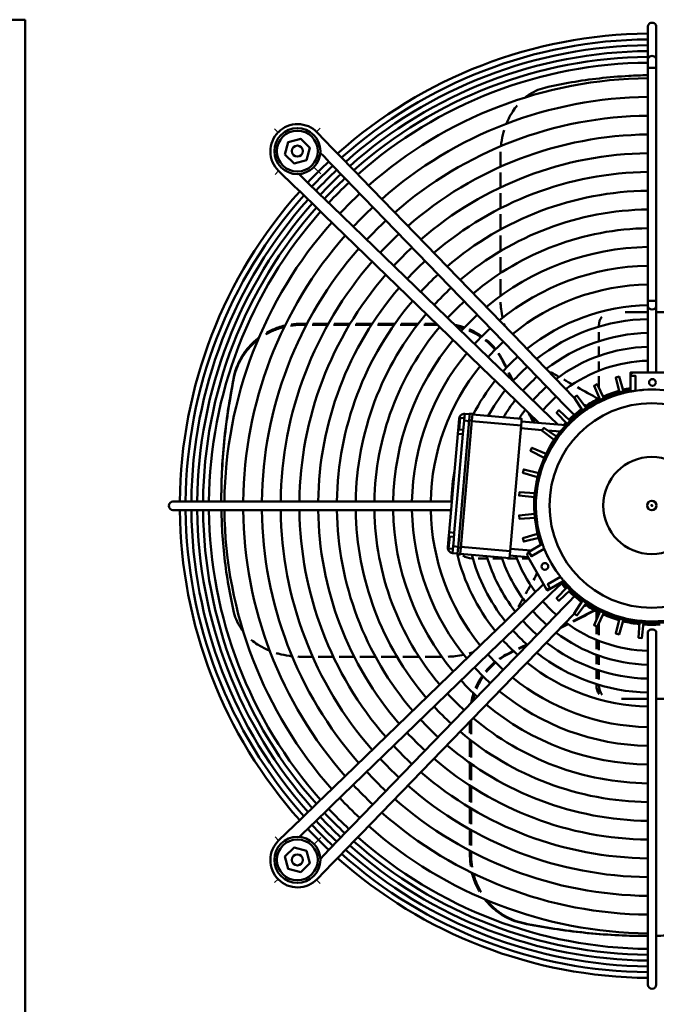
# Model space of a CAD drawing. Extents: x -4695 to 3267, y 388 to 5947.
# Drawn here: x -3052 to -2678, y 2635 to 3213 of the extents above; entities that cross this region are included whole.
import ezdxf
from ezdxf.lldxf.tags import DXFTag

# ---------------------------------------------------------------- set-up
doc = ezdxf.new("R2010")
doc.units = 0
doc.header["$MEASUREMENT"] = 0
doc.layers.add('APPLE', color=7, linetype='Continuous')
doc.layers.add('LE_NORM', color=7, linetype='Continuous', lineweight=50)
tags = doc.linetypes.add('STRICHPUNKT2', pattern=[18.5, 10, -4, 0.5, -4]).pattern_tags.tags
tags[10:11] = [DXFTag(74, 4), DXFTag(75, 0), DXFTag(340, '0'), DXFTag(46, 1.0), DXFTag(50, 0.0), DXFTag(44, 0.0), DXFTag(45, 0.0)]
tags[8:9] = [DXFTag(74, 4), DXFTag(75, 0), DXFTag(340, '0'), DXFTag(46, 1.0), DXFTag(50, 0.0), DXFTag(44, 0.0), DXFTag(45, 0.0)]
tags[6:7] = [DXFTag(74, 4), DXFTag(75, 0), DXFTag(340, '0'), DXFTag(46, 1.0), DXFTag(50, 0.0), DXFTag(44, 0.0), DXFTag(45, 0.0)]
tags[4:5] = [DXFTag(74, 4), DXFTag(75, 0), DXFTag(340, '0'), DXFTag(46, 1.0), DXFTag(50, 0.0), DXFTag(44, 0.0), DXFTag(45, 0.0)]

# ---------------------------------------------------------------- blocks, each defined once
blk = doc.blocks.new('THOR-T-32X____00001')
at = {"layer": 'APPLE', "color": 1, "linetype": 'STRICHPUNKT2'}
for p, q in [((-2900.18, 3146.86), (-2902.34, 3148.94)), ((-2877.57, 3147.23), (-2875.48, 3149.38)), ((-2879.14, 3126.48), (-2875.05, 3122.52)), ((-2899.82, 3124.24), (-2901.9, 3122.09)), ((-2879, 2729.34), (-2875.05, 2733.17)), ((-2900.18, 2708.83), (-2902.34, 2706.74)), ((-2877.57, 2708.46), (-2875.48, 2706.31))]:
    blk.add_line(p, q, dxfattribs=at)
blk.add_lwpolyline([(-2901.9, 2733.6), (-2899.82, 2731.45)], dxfattribs=at)
at = {"layer": 'LE_NORM'}
for p, q in [((-3048.45, 3212.99), (-3113.45, 3212.99)), ((-3048.45, 3212.99), (-3048.45, 2317.99)), ((-2683.3, 3208.85), (-2683.3, 3189.35)), ((-2683.3, 3189.35), (-2683.3, 3184.66)), ((-2868.15, 3137.51), (-2877.2, 3146.86)), ((-2864.88, 3134.14), (-2868.15, 3137.51)), ((-2873.18, 3132.64), (-2875.37, 3134.9)), ((-2873.18, 3132.64), (-2869.91, 3129.27)), ((-2854.74, 3123.66), (-2864.88, 3134.14)), ((-2869.91, 3129.27), (-2859.77, 3118.79)), ((-2899.82, 3124.24), (-2890.46, 3115.19)), ((-2851.48, 3120.29), (-2854.74, 3123.66)), ((-2851.48, 3120.29), (-2756.47, 3022.15)), ((-2769.66, 3114.61), (-2769.66, 3123.43)), ((-2890.46, 3115.19), (-2887.09, 3111.93)), ((-2871.75, 3106.81), (-2882.23, 3116.95)), ((-2859.77, 3118.79), (-2856.51, 3115.42)), ((-2856.51, 3115.42), (-2761.5, 3017.28)), ((-2887.09, 3111.93), (-2876.62, 3101.78)), ((-2769.66, 3102.35), (-2769.66, 3111.28)), ((-2868.38, 3103.55), (-2871.75, 3106.81)), ((-2770.24, 3008.54), (-2868.38, 3103.55)), ((-2876.62, 3101.78), (-2873.25, 3098.52)), ((-2775.11, 3003.51), (-2873.25, 3098.52)), ((-2769.66, 3089.91), (-2769.66, 3098.98)), ((-2769.66, 3077.24), (-2769.66, 3086.48)), ((-2769.66, 3064.29), (-2769.66, 3073.74)), ((-2769.66, 3050.95), (-2769.66, 3060.69)), ((-2683.3, 3048.08), (-2683.3, 3044.72)), ((-2683.3, 3044.72), (-2683.3, 3005.99)), ((-2678.3, 3044.72), (-2678.3, 3048.08)), ((-2683.3, 3041.49), (-2696.51, 3041.49)), ((-2665.05, 3041.49), (-2678.3, 3041.49)), ((-2886.72, 3033.9), (-2886.72, 3034.64)), ((-2886.72, 3033.9), (-2883.57, 3033.9)), ((-2880.18, 3033.9), (-2871.07, 3033.9)), ((-2870.65, 3034.64), (-2879.78, 3034.64)), ((-2867.62, 3033.9), (-2858.37, 3033.9)), ((-2857.92, 3034.64), (-2867.2, 3034.64)), ((-2854.86, 3033.9), (-2845.42, 3033.9)), ((-2844.94, 3034.64), (-2854.41, 3034.64)), ((-2841.84, 3033.9), (-2832.17, 3033.9)), ((-2831.65, 3034.64), (-2841.35, 3034.64)), ((-2828.49, 3033.9), (-2818.52, 3033.9)), ((-2817.95, 3034.64), (-2827.96, 3034.64)), ((-2814.72, 3033.9), (-2806.5, 3033.9)), ((-2807.26, 3034.64), (-2814.13, 3034.64)), ((-2712, 3033.49), (-2712, 3032.88)), ((-2712, 3029.75), (-2712, 3024.35)), ((-2754.14, 3019.74), (-2756.47, 3022.15)), ((-2712, 3021.19), (-2712, 3015.74)), ((-2761.5, 3017.28), (-2759.17, 3014.87)), ((-2726.92, 2991.61), (-2754.14, 3019.74)), ((-2767.94, 3011.77), (-2767.94, 3012.51)), ((-2759.17, 3014.87), (-2731.94, 2986.74)), ((-2712, 3012.55), (-2712, 3007.04)), ((-2767.83, 3006.21), (-2770.24, 3008.54)), ((-2712, 3003.81), (-2712, 2997.07)), ((-2926.01, 3003.63), (-2926.01, 3002.9)), ((-2775.11, 3003.51), (-2772.7, 3001.18)), ((-2772.7, 3001.18), (-2747.14, 2976.44)), ((-2726.25, 2990.93), (-2726.92, 2991.61)), ((-2712, 2991.81), (-2712, 2990.72)), ((-2791.03, 2977.77), (-2790.68, 2981.76)), ((-2786.5, 2977.88), (-2787.99, 2978.01)), ((-2757.65, 2974.85), (-2757.44, 2977.34)), ((-2794.36, 2974.05), (-2794.71, 2970.06)), ((-2745.17, 2972.25), (-2757.78, 2973.36)), ((-2734.63, 2971.33), (-2741.89, 2971.97)), ((-2937.62, 2930.34), (-2942.31, 2930.34)), ((-2937.62, 2930.34), (-2801.04, 2930.34)), ((-2933.45, 2932.29), (-2933.45, 2931.57)), ((-2798.19, 2930.34), (-2801.04, 2930.34)), ((-2961.81, 2925.34), (-2942.31, 2925.34)), ((-2942.31, 2925.34), (-2937.62, 2925.34)), ((-2801.04, 2925.34), (-2937.62, 2925.34)), ((-2801.04, 2925.34), (-2798.62, 2925.34)), ((-2796.78, 2912.02), (-2799.77, 2912.28)), ((-2799.62, 2908.26), (-2800.12, 2908.3)), ((-2797.48, 2904.05), (-2794.49, 2903.79)), ((-2794.84, 2899.81), (-2794.53, 2903.29)), ((-2793.34, 2899.68), (-2793.04, 2903.16)), ((-2763.97, 2902.63), (-2751.73, 2901.56)), ((-2745.04, 2905.42), (-2753.01, 2900.81)), ((-2786.45, 2896.94), (-2785.94, 2896.94)), ((-2782.81, 2896.94), (-2777.41, 2896.94)), ((-2774.26, 2896.94), (-2768.82, 2896.94)), ((-2765.63, 2896.94), (-2760.13, 2896.94)), ((-2753.53, 2897.7), (-2764.32, 2898.64)), ((-2756.9, 2896.94), (-2753.09, 2896.94)), ((-2744.57, 2881.73), (-2772.7, 2854.51)), ((-2767.83, 2849.48), (-2739.7, 2876.7)), ((-2744.4, 2881.9), (-2744.57, 2881.73)), ((-2729.61, 2871.35), (-2731.94, 2868.94)), ((-2726.36, 2874.72), (-2729.61, 2871.35)), ((-2731.94, 2868.94), (-2759.17, 2840.82)), ((-2713.45, 2860.84), (-2713.45, 2865.99)), ((-2712, 2865.25), (-2712, 2864.17)), ((-2754.14, 2835.95), (-2726.92, 2864.08)), ((-2726.92, 2864.08), (-2726.41, 2864.6)), ((-2772.7, 2854.51), (-2775.11, 2852.17)), ((-2713.45, 2852.45), (-2713.45, 2857.08)), ((-2712, 2858.91), (-2712, 2851.84)), ((-2683.3, 2853.54), (-2683.3, 2810.97)), ((-2678.3, 2810.97), (-2678.3, 2853.54)), ((-2873.25, 2757.17), (-2775.11, 2852.17)), ((-2770.24, 2847.14), (-2767.83, 2849.48)), ((-2713.45, 2843.64), (-2713.45, 2849.19)), ((-2712, 2848.6), (-2712, 2843.09)), ((-2868.38, 2752.14), (-2770.24, 2847.14)), ((-2867.73, 2839.27), (-2876.54, 2839.27)), ((-2855.48, 2839.27), (-2864.4, 2839.27)), ((-2761.5, 2838.41), (-2856.51, 2740.27)), ((-2843.05, 2839.27), (-2852.11, 2839.27)), ((-2830.4, 2839.27), (-2839.62, 2839.27)), ((-2817.46, 2839.27), (-2826.9, 2839.27)), ((-2804.15, 2839.27), (-2813.87, 2839.27)), ((-2764.73, 2841), (-2765.47, 2841)), ((-2759.17, 2840.82), (-2761.5, 2838.41)), ((-2713.45, 2834.95), (-2713.45, 2840.43)), ((-2712, 2839.9), (-2712, 2834.45)), ((-2756.47, 2833.54), (-2851.48, 2735.4)), ((-2756.47, 2833.54), (-2754.14, 2835.95)), ((-2713.45, 2826.35), (-2713.45, 2831.78)), ((-2712, 2831.3), (-2712, 2825.9)), ((-2713.45, 2822.49), (-2713.45, 2823.21)), ((-2712, 2822.76), (-2712, 2822.49)), ((-2698.74, 2814.49), (-2683.3, 2814.49)), ((-2678.3, 2814.49), (-2662.83, 2814.49)), ((-2683.3, 2810.97), (-2683.3, 2807.61)), ((-2683.3, 2671.02), (-2683.3, 2807.61)), ((-2678.3, 2807.61), (-2678.3, 2810.97)), ((-2678.3, 2807.61), (-2678.3, 2671.02)), ((-2786.86, 2793.89), (-2786.86, 2802.15)), ((-2787.6, 2801.38), (-2787.6, 2794.48)), ((-2787.6, 2790.65), (-2787.6, 2780.64)), ((-2786.86, 2780.11), (-2786.86, 2790.08)), ((-2787.6, 2776.95), (-2787.6, 2767.25)), ((-2786.86, 2766.76), (-2786.86, 2776.43)), ((-2787.6, 2763.66), (-2787.6, 2754.19)), ((-2786.86, 2753.74), (-2786.86, 2763.18)), ((-2873.25, 2757.17), (-2876.62, 2753.91)), ((-2876.62, 2753.91), (-2887.09, 2743.76)), ((-2871.75, 2748.88), (-2868.38, 2752.14)), ((-2787.6, 2750.68), (-2787.6, 2741.4)), ((-2786.86, 2740.98), (-2786.86, 2750.24)), ((-2887.09, 2743.76), (-2890.46, 2740.5)), ((-2882.23, 2738.73), (-2871.75, 2748.88)), ((-2899.82, 2731.45), (-2890.46, 2740.5)), ((-2885.6, 2735.47), (-2882.23, 2738.73)), ((-2856.51, 2740.27), (-2859.77, 2736.9)), ((-2787.6, 2737.95), (-2787.6, 2728.82)), ((-2885.6, 2735.47), (-2887.59, 2733.54)), ((-2859.77, 2736.9), (-2869.91, 2726.42)), ((-2854.74, 2732.03), (-2851.48, 2735.4)), ((-2786.86, 2728.43), (-2786.86, 2737.54)), ((-2864.88, 2721.55), (-2854.74, 2732.03)), ((-2868.15, 2718.18), (-2864.88, 2721.55)), ((-2786.86, 2722.21), (-2787.6, 2722.21)), ((-2786.86, 2722.21), (-2786.86, 2725.04)), ((-2877.2, 2708.83), (-2868.15, 2718.18)), ((-2756.59, 2682.92), (-2755.86, 2682.92)), ((-2685.25, 2675.49), (-2684.53, 2675.49)), ((-2683.3, 2671.02), (-2683.3, 2666.33)), ((-2678.3, 2666.33), (-2678.3, 2671.02)), ((-2678.3, 2646.84), (-2678.3, 2666.33))]:
    blk.add_line(p, q, dxfattribs=at)
for points in [[(-2678.3, 3189.35), (-2678.3, 3208.85)], [(-2678.3, 3184.66), (-2678.3, 3048.08), (-2683.3, 3048.08), (-2683.3, 3184.66), (-2678.3, 3184.66), (-2678.3, 3189.35)], [(-2896.09, 3133.93), (-2894.14, 3141.18), (-2886.89, 3143.13), (-2881.59, 3137.82), (-2883.53, 3130.57), (-2890.78, 3128.63), (-2896.09, 3133.93)], [(-2769.66, 3126.72), (-2769.66, 3133.76)], [(-2882.23, 3116.95), (-2885.6, 3120.22), (-2887.86, 3122.41)], [(-2678.3, 3005.99), (-2678.3, 3044.72)], [(-2883.18, 3034.64), (-2886.72, 3034.64)], [(-2736.07, 2975.47), (-2737.29, 2976.65), (-2739.7, 2978.99), (-2767.83, 3006.21)], [(-2709, 2991.03), (-2713, 2999.1), (-2714.82, 2998.26), (-2711.2, 2990)], [(-2697.63, 2994.94), (-2700.17, 3003.59), (-2702.1, 3003.07), (-2699.98, 2994.31)], [(-2719.52, 2985.2), (-2724.87, 2992.45), (-2726.5, 2991.31), (-2721.51, 2983.8)], [(-2693.45, 2995.85), (-2693.45, 2994.78)], [(-2731.94, 2986.74), (-2729.61, 2984.33), (-2726.51, 2981.13)], [(-2719.54, 2986.38), (-2720.19, 2987.03), (-2720.58, 2986.64)], [(-2786.15, 2981.86), (-2787.65, 2981.99), (-2787.99, 2978.01), (-2794.53, 2903.29), (-2793.04, 2903.16), (-2786.5, 2977.88), (-2786.15, 2981.86)], [(-2786.2, 2981.36), (-2757.31, 2978.84), (-2757.44, 2977.34), (-2731.39, 2975.06)], [(-2728.87, 2977.63), (-2735.39, 2983.85), (-2736.81, 2982.43), (-2730.59, 2975.91)], [(-2791.51, 2972.29), (-2794, 2972.51), (-2793.39, 2979.48), (-2790.9, 2979.27)], [(-2788.04, 2977.51), (-2791.03, 2977.77), (-2791.72, 2969.8)], [(-2764.1, 2901.13), (-2757.65, 2974.85), (-2786.54, 2977.38)], [(-2738.16, 2966.56), (-2745.41, 2971.91), (-2744.27, 2973.55), (-2736.76, 2968.55)], [(-2743.99, 2956.04), (-2752.06, 2960.05), (-2751.22, 2961.86), (-2742.96, 2958.24)], [(-2747.9, 2944.67), (-2756.55, 2947.21), (-2756.03, 2949.14), (-2747.27, 2947.02)], [(-2749.78, 2932.79), (-2758.74, 2933.79), (-2758.56, 2935.78), (-2749.57, 2935.21)], [(-2942.31, 2930.34), (-2961.81, 2930.34)], [(-2749.57, 2920.76), (-2758.56, 2920.19), (-2758.74, 2922.19), (-2749.78, 2923.18)], [(-2747.27, 2908.96), (-2756.03, 2906.83), (-2756.55, 2908.77), (-2747.9, 2911.3)], [(-2797.61, 2902.56), (-2800.1, 2902.78), (-2799.49, 2909.75), (-2797, 2909.53)], [(-2733.46, 2883.23), (-2732.54, 2883.77)], [(-2739.7, 2876.7), (-2737.29, 2879.04), (-2733.95, 2882.27)], [(-2730.59, 2880.06), (-2736.81, 2873.54), (-2735.39, 2872.13), (-2728.87, 2878.35)], [(-2721.51, 2872.17), (-2726.5, 2864.67), (-2724.87, 2863.52), (-2719.52, 2870.78)], [(-2719.54, 2869.59), (-2720.19, 2868.94), (-2720.58, 2869.34)], [(-2711.2, 2865.98), (-2714.82, 2857.72), (-2713, 2856.87), (-2709, 2864.95)], [(-2699.98, 2861.66), (-2702.1, 2852.9), (-2700.17, 2852.39), (-2697.63, 2861.03)], [(-2688.17, 2859.37), (-2688.74, 2850.37), (-2686.75, 2850.2), (-2685.75, 2859.15)], [(-2879.83, 2839.27), (-2886.72, 2839.27)], [(-2713.45, 2822.49), (-2712, 2822.49)], [(-2886.89, 2712.85), (-2894.14, 2714.79), (-2896.09, 2722.04), (-2890.78, 2727.35), (-2883.53, 2725.41), (-2881.59, 2718.16), (-2886.89, 2712.85)], [(-2869.91, 2726.42), (-2873.18, 2723.05), (-2875.35, 2720.8)], [(-2787.6, 2725.42), (-2787.6, 2722.21)], [(-2683.3, 2666.33), (-2683.3, 2646.84)]]:
    blk.add_lwpolyline(points, dxfattribs=at)
for points in [[(-2900, 3147.04, 0.418976), (-2899.82, 3124.24)], [(-2693.45, 2995.85), (-2693.45, 3005.99), (-2671.45, 3005.99), (-2670.45, 3005.99, -0.414214), (-2668.45, 3003.99), (-2671.45, 3003.99), (-2671.45, 2995.32)], [(-2690.45, 2995.32), (-2690.45, 3003.99), (-2693.45, 3003.99, -0.414214), (-2691.45, 3005.99)], [(-2787.69, 2981.49), (-2790.68, 2981.76, 0.414214), (-2793.93, 2979.03), (-2794.36, 2974.05), (-2793.87, 2974)], [(-2797.82, 2900.07), (-2797.13, 2908.04), (-2796.78, 2912.02), (-2791.72, 2969.8), (-2794.71, 2970.06), (-2799.77, 2912.28), (-2800.12, 2908.3), (-2800.55, 2903.32, 0.414214), (-2797.82, 2900.07), (-2794.84, 2899.81), (-2794.88, 2899.31), (-2793.39, 2899.18), (-2793.34, 2899.68), (-2764.45, 2897.15), (-2764.1, 2901.13), (-2792.99, 2903.66)], [(-2733.46, 2883.23), (-2742.25, 2878.16), (-2753.25, 2897.21), (-2753.75, 2898.08, -0.414214), (-2753.01, 2900.81), (-2751.51, 2898.21), (-2744.01, 2902.55)], [(-2743.25, 2879.89, 0.414214), (-2740.51, 2879.16), (-2742.01, 2881.76), (-2734.51, 2886.09)]]:
    blk.add_lwpolyline(points, format="xyb", dxfattribs=at)
for centre, radius in [((-2888.84, 3135.88), 13.5), ((-2888.84, 3135.88), 12), ((-2888.84, 3135.88), 3.23), ((-2680.55, 3000.19), 2), ((-2680.95, 2927.99), 60), ((-2680.95, 2927.99), 28.5), ((-2680.95, 2927.99), 2.75), ((-2743.67, 2892.23), 2), ((-2888.84, 2720.1), 13.5), ((-2888.84, 2720.1), 12), ((-2888.84, 2720.1), 3.23)]:
    blk.add_circle(centre, radius, dxfattribs=at)
for centre, radius, start, end in [((-2680.8, 2927.84), 277, 90.51712, 131.74804), ((-2680.78, 2927.82), 273.64, 90.52804, 131.71962), ((-2680.78, 2927.82), 270.22, 90.53472, 131.68986), ((-2680.78, 2927.82), 266.8, 90.54158, 131.65933), ((-2680.78, 2927.82), 263.38, 90.54861, 131.628), ((-2680.78, 2927.82), 259.96, 90.55583, 131.59586), ((-2680.78, 2927.82), 250.86, 90.576, 131.50603), ((-2680.78, 2927.82), 239.86, 90.60241, 131.38836), ((-2680.78, 2927.82), 228.86, 90.63137, 131.25937), ((-2888.69, 3135.73), 15.99, 44.07, 135), ((-2680.78, 2927.82), 217.86, 90.66325, 131.11733), ((-2680.78, 2927.82), 206.86, 90.69852, 130.96017), ((-2680.8, 2927.84), 277, 133.19655, 136.80345), ((-2680.78, 2927.82), 273.64, 133.18593, 136.81407), ((-2680.78, 2927.82), 270.22, 133.17474, 136.82526), ((-2680.78, 2927.82), 266.8, 133.16327, 136.83673), ((-2680.78, 2927.82), 263.38, 133.15149, 136.84851), ((-2680.78, 2927.82), 195.86, 90.73775, 130.78532), ((-2680.78, 2927.82), 259.96, 133.1394, 136.8606), ((-2680.8, 2927.84), 277, 138.25196, 179.48288), ((-2680.78, 2927.82), 273.64, 138.28038, 179.47196), ((-2680.78, 2927.82), 250.86, 133.10564, 136.89436), ((-2680.78, 2927.82), 184.86, 90.78166, 130.58963), ((-2680.78, 2927.82), 270.22, 138.31014, 179.46528), ((-2680.78, 2927.82), 266.8, 138.34067, 179.45842), ((-2680.78, 2927.82), 263.38, 138.372, 179.45139), ((-2680.78, 2927.82), 239.86, 133.06141, 136.93859), ((-2680.78, 2927.82), 259.96, 138.40414, 179.44417), ((-2680.78, 2927.82), 173.86, 90.83112, 130.36913), ((-2680.78, 2927.82), 250.86, 138.49397, 179.424), ((-2680.78, 2927.82), 228.86, 133.01292, 136.98708), ((-2680.78, 2927.82), 162.86, 90.88726, 130.11878), ((-2680.78, 2927.82), 239.86, 138.61164, 179.39759), ((-2680.78, 2927.82), 217.86, 132.95954, 137.04046), ((-2680.78, 2927.82), 228.86, 138.74063, 179.36863), ((-2680.78, 2927.82), 206.86, 132.90048, 137.09952), ((-2680.78, 2927.82), 151.86, 90.95153, 129.83206), ((-2680.78, 2927.82), 217.86, 138.88267, 179.33675), ((-2680.78, 2927.82), 195.86, 132.83479, 137.16521), ((-2680.78, 2927.82), 140.86, 91.02585, 129.50043), ((-2680.78, 2927.82), 206.86, 139.03983, 179.30148), ((-2680.78, 2927.82), 184.86, 132.76128, 137.23872), ((-2680.78, 2927.82), 195.86, 139.21468, 179.26225), ((-2680.78, 2927.82), 173.86, 132.67846, 137.32154), ((-2680.78, 2927.82), 129.86, 91.11276, 129.11242), ((-2680.78, 2927.82), 184.86, 139.41037, 179.21834), ((-2680.78, 2927.82), 162.86, 132.58445, 137.41555), ((-2680.78, 2927.82), 117.75, 91.22721, 128.60109), ((-2680.78, 2927.82), 173.86, 139.63087, 179.16888), ((-2680.78, 2927.82), 151.86, 132.47681, 137.52319), ((-2680.78, 2927.82), 162.86, 139.88122, 179.11274), ((-2680.78, 2927.82), 109.6, 91.31848, 128.19303), ((-2680.78, 2927.82), 140.86, 132.35236, 137.64764), ((-2680.78, 2927.82), 101.45, 91.42443, 127.71902), ((-2680.78, 2927.82), 151.86, 140.16794, 179.04847), ((-2680.78, 2927.82), 129.86, 132.20681, 137.79319), ((-2680.78, 2927.82), 93.3, 91.54889, 127.16164), ((-2680.78, 2927.82), 140.86, 140.49957, 178.97415), ((-2680.78, 2927.82), 117.75, 132.01512, 137.98488), ((-2680.78, 2927.82), 129.86, 140.88758, 178.88724), ((-2680.78, 2927.82), 109.6, 131.86224, 138.13776), ((-2680.78, 2927.82), 85.15, 91.69718, 126.4967), ((-2680.78, 2927.82), 117.75, 141.39891, 152.97851), ((-2680.78, 2927.82), 101.45, 131.68478, 138.31522), ((-2680.78, 2927.82), 109.6, 141.80697, 151.24436), ((-2680.78, 2927.82), 93.3, 131.47628, 138.52372), ((-2680.95, 2927.99), 69, 100.4373, 199.5627), ((-2680.95, 2927.99), 68, 100.59255, 199.40745), ((-2680.95, 2927.99), 70, 105.97466, 114.02534), ((-2680.95, 2927.99), 70, 100.28656, 104.02534), ((-2680.95, 2927.99), 68, 81.96917, 98.03083), ((-2680.78, 2927.82), 101.45, 142.28098, 149.20202), ((-2680.78, 2927.82), 85.15, 131.22783, 138.77217), ((-2680.95, 2927.99), 70, 115.97466, 124.02534), ((-2680.78, 2927.82), 93.3, 142.83836, 146.75675), ((-2680.95, 2927.99), 70, 125.97466, 134.02534), ((-2680.78, 2927.82), 85.15, 143.5033, 144.94086), ((-2680.95, 2927.99), 70, 135.97466, 137.6168), ((-2680.78, 2927.82), 117.75, 169.36392, 178.77279), ((-2680.8, 2927.84), 277, 180.51712, 221.74804), ((-2680.78, 2927.82), 273.64, 180.51889, 221.71305), ((-2680.78, 2927.82), 270.22, 180.52546, 221.6832), ((-2680.78, 2927.82), 266.8, 180.5322, 221.65258), ((-2680.78, 2927.82), 263.38, 180.53911, 221.62117), ((-2680.78, 2927.82), 259.96, 180.5462, 221.58893), ((-2680.78, 2927.82), 250.86, 180.56602, 221.49886), ((-2680.78, 2927.82), 239.86, 180.59198, 221.38086), ((-2680.78, 2927.82), 228.86, 180.62043, 221.2515), ((-2680.78, 2927.82), 217.86, 180.65176, 221.10907), ((-2680.78, 2927.82), 206.86, 180.68642, 220.95146), ((-2680.78, 2927.82), 195.86, 180.72497, 220.77613), ((-2680.78, 2927.82), 184.86, 180.76812, 220.57989), ((-2680.78, 2927.82), 173.86, 180.81672, 220.35877), ((-2680.78, 2927.82), 162.86, 180.87189, 220.10771), ((-2680.78, 2927.82), 151.86, 180.93505, 219.82019), ((-2680.78, 2927.82), 140.86, 181.00808, 219.48762), ((-2680.78, 2927.82), 129.86, 181.09348, 219.09852), ((-2680.78, 2927.82), 117.75, 193.75044, 218.58575), ((-2680.95, 2927.99), 68, 201.96917, 218.03083), ((-2680.78, 2927.82), 109.6, 195.20318, 218.17653), ((-2680.78, 2927.82), 101.45, 196.9066, 217.70119), ((-2680.78, 2927.82), 93.3, 198.93412, 217.14223), ((-2680.78, 2927.82), 85.15, 200.27099, 216.4754), ((-2680.95, 2927.99), 70, 220.28656, 224.02534), ((-2680.95, 2927.99), 69, 220.4373, 319.5627), ((-2680.95, 2927.99), 68, 220.59255, 319.40745), ((-2680.95, 2927.99), 70, 225.97466, 234.02534), ((-2680.78, 2927.82), 85.15, 221.20669, 228.7517), ((-2680.78, 2927.82), 93.3, 221.45699, 228.50504), ((-2680.95, 2927.99), 70, 235.97466, 244.02534), ((-2680.78, 2927.82), 101.45, 221.66704, 228.29805), ((-2680.78, 2927.82), 85.15, 233.48267, 268.30282), ((-2680.95, 2927.99), 70, 245.97466, 254.02534), ((-2680.95, 2927.99), 70, 255.97466, 264.02534), ((-2680.78, 2927.82), 109.6, 221.84582, 228.12186), ((-2680.78, 2927.82), 93.3, 232.81956, 268.45111), ((-2680.95, 2927.99), 70, 265.97466, 274.02534), ((-2680.78, 2927.82), 117.75, 221.99984, 227.97008), ((-2680.78, 2927.82), 101.45, 232.26371, 268.57557), ((-2680.78, 2927.82), 129.86, 222.19296, 227.77977), ((-2680.78, 2927.82), 109.6, 231.791, 268.68152), ((-2680.78, 2927.82), 140.86, 222.33959, 227.63527), ((-2680.78, 2927.82), 117.75, 231.38406, 268.77279), ((-2680.78, 2927.82), 151.86, 222.46497, 227.51172), ((-2680.78, 2927.82), 129.86, 230.87412, 268.88724), ((-2680.78, 2927.82), 140.86, 230.48717, 268.97415), ((-2680.78, 2927.82), 162.86, 222.5734, 227.40486), ((-2680.78, 2927.82), 173.86, 222.66811, 227.31153), ((-2680.78, 2927.82), 151.86, 230.15644, 269.04847), ((-2680.78, 2927.82), 184.86, 222.75155, 227.2293), ((-2680.78, 2927.82), 162.86, 229.87051, 269.11274), ((-2680.78, 2927.82), 195.86, 222.82561, 227.15632), ((-2680.78, 2927.82), 173.86, 229.62083, 269.16888), ((-2680.78, 2927.82), 206.86, 222.89179, 227.0911), ((-2680.78, 2927.82), 184.86, 229.40093, 269.21834), ((-2680.78, 2927.82), 217.86, 222.95129, 227.03246), ((-2680.78, 2927.82), 195.86, 229.20577, 269.26225), ((-2680.78, 2927.82), 228.86, 223.00506, 226.97947), ((-2680.78, 2927.82), 206.86, 229.0314, 269.30148), ((-2680.78, 2927.82), 239.86, 223.05391, 226.93133), ((-2680.78, 2927.82), 217.86, 228.87467, 269.33675), ((-2680.78, 2927.82), 250.86, 223.09847, 226.88742), ((-2680.78, 2927.82), 228.86, 228.73302, 269.36863), ((-2680.78, 2927.82), 259.96, 223.13249, 226.8539), ((-2680.78, 2927.82), 266.8, 223.15652, 226.83021), ((-2680.78, 2927.82), 263.38, 223.14466, 226.8419), ((-2680.78, 2927.82), 239.86, 228.60437, 269.39759), ((-2680.8, 2927.84), 277, 223.19655, 226.80345), ((-2680.78, 2927.82), 273.64, 223.17936, 226.8077), ((-2680.78, 2927.82), 270.22, 223.16809, 226.81881), ((-2680.78, 2927.82), 250.86, 228.48702, 269.424), ((-2680.78, 2927.82), 259.96, 228.39744, 269.44417), ((-2888.69, 2719.95), 15.99, 134.07, 225), ((-2680.78, 2927.82), 266.8, 228.33414, 269.45842), ((-2680.78, 2927.82), 263.38, 228.36538, 269.45139), ((-2680.8, 2927.84), 277, 228.25196, 269.48288), ((-2680.78, 2927.82), 273.64, 228.27401, 269.47196), ((-2680.78, 2927.82), 270.22, 228.30369, 269.46528), ((-2888.69, 2719.95), 15.99, 225, 315.93)]:
    blk.add_arc(centre, radius, start, end, dxfattribs=at)
for centre, major_axis, ratio, start_param, end_param in [((-2680.8, 3208.85), (2.5, 0), 0.937971, 0, 3.141593), ((-2680.8, 3189.35), (2.5, 0), 0.937971, 0, 3.141593), ((-2582.31, 2894.92), (284.48, -198.58), 0.721447, 2.455631, 2.512126), ((-2582.73, 2897), (283.38, -196.7), 0.72041, 2.394885, 2.453733), ((-2583.01, 2899.05), (282.32, -194.87), 0.719239, 2.355428, 2.392998), ((-2736.43, 3133.14), (3.34, -40.54), 0.809162, 3.432548, 3.602394), ((-2736.09, 3133.21), (4.32, -40.4), 0.811574, 3.242804, 3.412828), ((-2580.87, 2888.91), (287.55, -204.17), 0.724217, 2.51792, 2.573498), ((-2736.7, 3133.16), (2.69, -40.53), 0.806396, 3.615141, 3.653921), ((-2737.4, 3133.34), (1.44, -40.33), 0.797915, 3.867775, 3.988601), ((-2737.82, 3133.46), (0.91, -40.14), 0.792453, 3.998934, 4.173637), ((-2738.6, 3133.67), (0.25, -39.72), 0.781777, 4.332509, 4.363193), ((-2738.6, 3133.67), (0.25, -39.72), 0.781777, 4.186648, 4.229414), ((-2738.93, 3133.73), (0.08, -39.54), 0.777333, 4.366392, 4.538165), ((-2739.27, 3133.76), (0, -39.34), 0.772622, 4.539766, 4.58347), ((-2739.27, 3133.76), (0, -39.34), 0.772622, 4.669047, 4.712389), ((-2739.27, 3048.84), (0, -39.34), 0.772611, 4.752806, 4.85569), ((-2680.8, 3044.72), (2.5, 0), 0.672673, 3.141593, 6.283185), ((-2739.03, 3048.86), (-0.05, -39.48), 0.775911, 4.856613, 4.990998), ((-2705, 3033.49), (0, -8), 0.87462, 4.001305, 4.712389), ((-2886.69, 2996.46), (39.49, 0.16), 0.948206, 1.817442, 1.912557), ((-2886.69, 2997.2), (39.49, 0.16), 0.948367, 1.806792, 1.911543), ((-2886.72, 2996.57), (39.28, 0), 0.950562, 1.570796, 1.725593), ((-2886.72, 2997.31), (39.28, 0), 0.950712, 1.570796, 1.715323), ((-2804.21, 2997.23), (39.42, -0.1), 0.949078, 1.286222, 1.37467), ((-2804.21, 2996.49), (39.42, -0.09), 0.948992, 1.291669, 1.349431), ((-2804.25, 2997.16), (39.57, -0.28), 0.947467, 1.232185, 1.290618), ((-2738.8, 3048.9), (-0.14, -39.61), 0.779077, 5.077741, 5.123264), ((-2886.39, 2996.27), (40.13, 1.64), 0.940018, 2.054596, 2.080579), ((-2886.39, 2997), (40.12, 1.64), 0.940185, 2.053554, 2.067753), ((-2886.62, 2996.38), (39.69, 0.48), 0.945909, 1.905137, 2.081829), ((-2886.62, 2997.11), (39.69, 0.47), 0.946076, 1.904144, 2.080807), ((-2804.25, 2996.43), (39.56, -0.26), 0.947426, 1.246111, 1.295853), ((-2804.25, 2996.43), (39.56, -0.26), 0.947426, 1.150755, 1.163079), ((-2804.4, 2996.31), (39.91, -0.97), 0.943127, 1.023631, 1.167431), ((-2804.25, 2997.16), (39.57, -0.28), 0.947467, 1.145498, 1.14943), ((-2804.4, 2997.04), (39.92, -1), 0.943124, 1.018779, 1.162586), ((-2804.5, 2996.27), (40.09, -1.53), 0.940541, 0.98165, 1.036578), ((-2804.51, 2997), (40.1, -1.57), 0.940524, 0.969171, 1.031933), ((-2886.05, 2997.16), (40.46, 4.39), 0.931025, 2.340165, 2.513816), ((-2886.26, 2996.27), (40.31, 2.49), 0.936714, 2.209591, 2.384587), ((-2886.26, 2997), (40.31, 2.5), 0.936876, 2.208473, 2.383446), ((-2886.39, 2996.27), (40.13, 1.64), 0.940018, 2.221794, 2.229265), ((-2886.39, 2997), (40.12, 1.64), 0.940185, 2.206935, 2.228185), ((-2804.5, 2996.27), (40.09, -1.53), 0.940541, 0.892506, 0.904535), ((-2804.71, 2996.29), (40.37, -2.91), 0.935301, 0.78154, 0.924376), ((-2804.51, 2997), (40.1, -1.57), 0.940524, 0.887855, 0.892119), ((-2804.72, 2997.03), (40.37, -2.97), 0.935278, 0.777202, 0.920047), ((-2804.81, 2997.09), (40.44, -3.76), 0.932829, 0.738411, 0.795117), ((-2886.01, 2997.28), (40.41, 5.33), 0.928728, 2.49255, 2.662496), ((-2886.05, 2996.42), (40.46, 4.39), 0.93088, 2.341434, 2.515117), ((-2804.8, 2996.35), (40.44, -3.7), 0.932818, 0.750606, 0.799542), ((-2804.8, 2996.35), (40.44, -3.7), 0.932818, 0.658162, 0.67309), ((-2804.81, 2997.09), (40.44, -3.76), 0.932829, 0.656552, 0.660735), ((-2804.9, 2996.54), (40.42, -5.23), 0.928827, 0.552012, 0.692878), ((-2804.9, 2997.27), (40.42, -5.25), 0.928926, 0.552581, 0.690658), ((-2886.07, 2997.52), (40.17, 6.74), 0.926073, 2.629933, 2.800013), ((-2886.01, 2996.55), (40.41, 5.31), 0.928598, 2.493973, 2.663334), ((-2725.75, 3220.21), (254.35, -596.49), 0.19258, 4.984858, 4.991286), ((-2725.75, 3220.21), (254.99, -597.99), 0.19258, 4.98524, 4.990791), ((-2886.08, 2996.78), (40.17, 6.71), 0.925966, 2.631022, 2.800519), ((-2725.75, 3220.21), (254.99, -597.99), 0.19258, 4.995916, 5.003881), ((-2725.75, 3220.21), (254.35, -596.49), 0.19258, 4.996418, 5.005288), ((-2388.73, 2972.79), (597.99, -254.99), 0.19258, 4.168298, 4.178323), ((-2641.58, 3026.09), (-203.24, -289.07), 0.724954, 5.255304, 5.311059), ((-2642.02, 3026.91), (-202.75, -289.12), 0.724359, 5.254227, 5.309732), ((-2388.73, 2972.79), (597.99, -254.99), 0.19258, 4.184193, 4.194345), ((-2388.73, 2972.79), (597.99, -254.99), 0.19258, 4.200312, 4.224655), ((-2680.95, 2927.99), (0, -68), 1, 3.385141, 3.421566), ((-2686.51, 2986.48), (17.24, 0), 0.525493, 1.941615, 1.984886), ((-2685.31, 2984.86), (20.55, 0), 0.525493, 1.905314, 1.941615), ((-2684.75, 2984.02), (22.25, 0), 0.525493, 1.867437, 1.905314), ((-2683.72, 2982.24), (25.79, 0), 0.525493, 1.834758, 1.867437), ((-2680.95, 2927.99), (0.01, -68), 1, 3.210569, 3.246994), ((-2680.95, 2927.99), (68, 0), 1, 1.988916, 2.025341), ((-2647.71, 3026.26), (-198.32, -285.18), 0.721338, 5.307334, 5.364053), ((-2648.14, 3027.07), (-197.85, -285.22), 0.720764, 5.306049, 5.362512), ((-2725.75, 3220.21), (254.99, -597.99), 0.19258, 5.038821, 5.048214), ((-2725.75, 3220.21), (254.35, -596.49), 0.19258, 5.040331, 5.048768), ((-2680.95, 2927.99), (0, -68), 1, 3.734175, 3.7706), ((-2732.46, 2972.45), (-2.34, -2.51), 0.002566, 3.387783, 3.612495), ((-2680.95, 2927.99), (0, -68), 1, 3.908728, 3.945152), ((-2733.03, 2970.9), (-3.77, -4.57), 0.087071, 4.557137, 4.712389), ((-2733.07, 2970.94), (-3.73, -4.52), 0.078106, 4.400292, 4.557254), ((-2733.09, 2971.03), (-3.63, -4.36), 0.068114, 4.227808, 4.24833), ((-2733.03, 2971.42), (-3.23, -3.77), 0.040038, 4.031435, 4.228609), ((-2732.93, 2971.68), (-2.99, -3.41), 0.026569, 3.841612, 3.846848), ((-2732.62, 2972.22), (-2.53, -2.76), 0.007712, 3.612443, 3.841996), ((-2650.27, 3026.99), (-196.13, -283.84), 0.719613, 5.361204, 5.420043), ((-2649.81, 3026.18), (-196.63, -283.84), 0.720208, 5.362761, 5.419524), ((-2680.95, 2927.99), (0.01, -68), 1, 4.083196, 4.11962), ((-2680.95, 2927.99), (68, 0), 1, 2.687048, 2.723473), ((-2652.44, 3026.77), (-194.38, -282.4), 0.718592, 5.418744, 5.476281), ((-2651.95, 3025.97), (-194.9, -282.42), 0.719189, 5.418226, 5.475345), ((-2680.95, 2927.99), (68, -0.01), 1, 2.86168, 2.898105), ((-2680.95, 2927.99), (68, 0), 1, 3.036114, 3.072538), ((-2961.81, 2927.84), (0, -2.5), 0.937971, 3.141593, 6.283185), ((-2652.01, 3025.93), (-194.87, -282.32), 0.719239, 5.475416, 5.477223), ((-2652.01, 3025.93), (-194.87, -282.32), 0.719239, 5.477223, 5.481289), ((-2652.01, 3025.93), (-194.87, -282.32), 0.719239, 5.497981, 5.534591), ((-2680.95, 2927.99), (68, -0.01), 1, 3.210732, 3.247156), ((-2649.96, 3026.21), (-196.7, -283.38), 0.72041, 5.536478, 5.595326), ((-2680.95, 2927.99), (68, -0.01), 1, 3.385263, 3.421687), ((-2734.3, 2903.54), (8.69, -15.05), 0.525493, 4.298299, 4.347915), ((-2731.99, 2903.3), (10.6, -18.36), 0.525493, 4.347915, 4.388583), ((-2731.01, 2903.26), (11.43, -19.8), 0.525493, 4.388583, 4.420365), ((-2729.26, 2903.27), (12.94, -22.42), 0.525493, 4.420365, 4.448427), ((-2742.92, 2900.97), (2.07, -4.75), 0.076135, 4.712389, 4.749609), ((-2742.92, 2900.98), (2.08, -4.77), 0.076063, 4.749609, 4.78666), ((-2742.92, 2900.98), (2.08, -4.77), 0.075872, 4.786659, 4.795933), ((-2742.92, 2900.98), (2.08, -4.77), 0.075685, 4.795931, 4.805199), ((-2680.95, 2927.99), (68, 0), 1, 3.559754, 3.596178), ((-2647.88, 3026.62), (-198.58, -284.48), 0.721447, 5.597224, 5.653719), ((-2786.45, 2903.94), (8, 0), 0.87462, 3.983092, 4.712389), ((-2743.04, 2900.56), (1.89, -4.09), 0.02989, 5.334661, 5.550321), ((-2725.75, 3220.21), (-254.99, -597.99), 0.19258, 1.058368, 1.066591), ((-2680.95, 2927.99), (68, 0), 1, 3.734246, 3.77067), ((-2726.54, 2898.46), (12.89, -22.33), 0.525493, 4.976351, 5.00903), ((-2727.57, 2896.68), (11.12, -19.27), 0.525493, 5.00903, 5.046906), ((-2728.02, 2895.77), (10.28, -17.8), 0.525493, 5.046906, 5.083207), ((-2728.82, 2893.92), (8.62, -14.93), 0.525493, 5.083207, 5.126479), ((-2641.87, 3028.07), (-204.17, -287.55), 0.724217, 5.659512, 5.71509), ((-2725.75, 3220.21), (-254.99, -597.99), 0.19258, 1.04223, 1.052393), ((-2742.14, 2879.22), (2.43, -2.51), 0.670913, 3.042849, 3.141593), ((-2680.95, 2927.99), (68, 0), 1, 3.908817, 3.945242), ((-2725.75, 3220.21), (-254.99, -597.99), 0.19258, 1.026318, 1.036352), ((-2680.95, 2927.99), (68, 0), 1, 4.083321, 4.119745), ((-2886.17, 2872.85), (40.4, 4.32), 0.811574, 3.242804, 3.412828), ((-2973.16, 2883.18), (596.49, 254.35), 0.19258, 5.053816, 5.077184), ((-2973.16, 2883.18), (597.99, 254.99), 0.19258, 5.053259, 5.076641), ((-2680.95, 2927.99), (68, 0), 1, 4.257841, 4.294265), ((-2886.09, 2872.51), (40.54, 3.34), 0.809162, 3.432548, 3.602394), ((-2680.95, 2927.99), (68, 0), 1, 4.432367, 4.468792), ((-2680.95, 2927.99), (68, 0), 1, 4.606888, 4.643313), ((-2886.12, 2872.24), (40.53, 2.69), 0.806396, 3.615141, 3.646201), ((-2973.16, 2883.18), (597.99, 254.99), 0.19258, 5.038959, 5.047718), ((-2973.16, 2883.18), (596.49, 254.35), 0.19258, 5.041323, 5.048273), ((-2680.8, 2853.54), (2.5, 0), 0.672673, 0, 3.141593), ((-2886.3, 2871.53), (40.33, 1.44), 0.797915, 3.86217, 3.988601), ((-2886.42, 2871.11), (40.14, 0.91), 0.792453, 3.998934, 4.173637), ((-2886.63, 2870.33), (39.72, 0.25), 0.781777, 4.186648, 4.225198), ((-2801.86, 2870.13), (39.61, -0.14), 0.779077, 5.071901, 5.135884), ((-2973.16, 2883.18), (596.49, 254.35), 0.19258, 4.984858, 4.990877), ((-2973.16, 2883.18), (597.99, 254.99), 0.19258, 4.98524, 4.990382), ((-2973.16, 2883.18), (596.49, 254.35), 0.19258, 4.996005, 5.004863), ((-2973.16, 2883.18), (597.99, 254.99), 0.19258, 4.995501, 5.004348), ((-2886.63, 2870.33), (39.72, 0.25), 0.781777, 4.328514, 4.363193), ((-2886.69, 2870.01), (39.54, 0.08), 0.777333, 4.366392, 4.538165), ((-2886.72, 2869.67), (39.34, 0), 0.772622, 4.539766, 4.579762), ((-2886.72, 2869.67), (39.34, 0), 0.772622, 4.665402, 4.712389), ((-2801.8, 2869.67), (39.34, 0), 0.772611, 4.7467, 4.85569), ((-2801.82, 2869.9), (39.48, -0.05), 0.775911, 4.856613, 4.985114), ((-2750.05, 2804.12), (-3.76, -40.44), 0.932829, 3.885992, 3.93671), ((-2750.05, 2804.12), (-3.76, -40.44), 0.932829, 3.798144, 3.808438), ((-2749.31, 2804.13), (-3.7, -40.44), 0.932818, 3.799755, 3.820799), ((-2750.23, 2804.03), (-5.25, -40.42), 0.928926, 3.694174, 3.832251), ((-2749.5, 2804.03), (-5.23, -40.42), 0.928827, 3.693605, 3.834471), ((-2749.96, 2804.43), (-1.57, -40.1), 0.940524, 4.029447, 4.039692), ((-2749.99, 2804.21), (-2.97, -40.37), 0.935278, 3.918795, 4.06164), ((-2749.23, 2804.43), (-1.53, -40.09), 0.940541, 4.034099, 4.052136), ((-2749.25, 2804.22), (-2.91, -40.37), 0.935301, 3.923133, 4.065969), ((-2749.31, 2804.13), (-3.7, -40.44), 0.932818, 3.898199, 3.941135), ((-2750, 2804.53), (-1, -39.92), 0.943124, 4.160371, 4.304179), ((-2749.27, 2804.54), (-0.97, -39.91), 0.943127, 4.165223, 4.309024), ((-2749.96, 2804.43), (-1.57, -40.1), 0.940524, 4.116796, 4.173526), ((-2749.23, 2804.43), (-1.53, -40.09), 0.940541, 4.129309, 4.178171), ((-2750.12, 2804.68), (-0.28, -39.57), 0.947467, 4.287091, 4.2975), ((-2749.39, 2804.68), (-0.26, -39.56), 0.947426, 4.292348, 4.311199), ((-2706.45, 2822.49), (0, -8), 0.87462, 4.712389, 5.409601), ((-2705, 2822.49), (0, -8), 0.87462, 4.712389, 5.495134), ((-2750.19, 2804.72), (-0.1, -39.42), 0.949078, 4.427815, 4.525445), ((-2750.12, 2804.68), (-0.28, -39.57), 0.947467, 4.380486, 4.43221), ((-2749.45, 2804.72), (-0.09, -39.42), 0.948992, 4.433262, 4.500556), ((-2749.39, 2804.68), (-0.26, -39.56), 0.947426, 4.39447, 4.437446), ((-2750.26, 2722.21), (0, -39.28), 0.950712, 4.712389, 4.866083), ((-2749.53, 2722.21), (0, -39.28), 0.950562, 4.712389, 4.87641), ((-2750.16, 2722.25), (0.16, -39.49), 0.948367, 4.958149, 5.053135), ((-2749.42, 2722.25), (0.16, -39.49), 0.948206, 4.96887, 5.054149), ((-2750.07, 2722.32), (0.47, -39.69), 0.946076, 5.045737, 5.2224), ((-2749.34, 2722.32), (0.48, -39.69), 0.945909, 5.04673, 5.223421), ((-2749.96, 2722.54), (1.64, -40.12), 0.940185, 5.195146, 5.222257), ((-2749.23, 2722.54), (1.64, -40.13), 0.940018, 5.196188, 5.235261), ((-2749.96, 2722.54), (1.64, -40.12), 0.940185, 5.364303, 5.369778), ((-2749.96, 2722.68), (2.5, -40.31), 0.936876, 5.350065, 5.525039), ((-2749.23, 2722.68), (2.49, -40.31), 0.936714, 5.359771, 5.52618), ((-2750.12, 2722.89), (4.39, -40.46), 0.931025, 5.481758, 5.655408), ((-2749.38, 2722.88), (4.39, -40.46), 0.93088, 5.483026, 5.65671), ((-2750.24, 2722.93), (5.33, -40.41), 0.928728, 5.634142, 5.804088), ((-2749.51, 2722.92), (5.31, -40.41), 0.928598, 5.635565, 5.804927), ((-2750.48, 2722.86), (6.74, -40.17), 0.926073, 5.771526, 5.941606), ((-2749.74, 2722.86), (6.71, -40.17), 0.925966, 5.772615, 5.942111), ((-2779.87, 2966.91), (289.12, -202.75), 0.724359, 5.254227, 5.309732), ((-2779.04, 2967.35), (289.07, -203.24), 0.724954, 5.255304, 5.311059), ((-2780.03, 2960.8), (285.22, -197.85), 0.720764, 5.306049, 5.362512), ((-2779.21, 2961.22), (285.18, -198.32), 0.721338, 5.307334, 5.364053), ((-2779.95, 2958.66), (283.84, -196.13), 0.719613, 5.361204, 5.420043), ((-2779.14, 2959.13), (283.84, -196.63), 0.720208, 5.362761, 5.419524), ((-2779.73, 2956.49), (282.4, -194.38), 0.718592, 5.418744, 5.476281), ((-2778.93, 2956.99), (282.42, -194.9), 0.719189, 5.418226, 5.475345), ((-2778.88, 2956.93), (282.32, -194.87), 0.719239, 5.475416, 5.477223), ((-2778.88, 2956.93), (282.32, -194.87), 0.719239, 5.477223, 5.481289), ((-2778.88, 2956.93), (282.32, -194.87), 0.719239, 5.497981, 5.534591), ((-2680.8, 2646.84), (2.5, 0), 0.937971, 3.141593, 6.283185)]:
    blk.add_ellipse(centre, major_axis=major_axis, ratio=ratio, start_param=start_param, end_param=end_param, dxfattribs=at)
for p in [(-2680.95, 2927.99), (-2680.78, 2927.82)]:
    blk.add_point(p, dxfattribs=at)

msp = doc.modelspace()

# ---------------------------------------------------------------- block references
msp.add_blockref('THOR-T-32X____00001', (0, 0))

doc.saveas('drawing.dxf')
